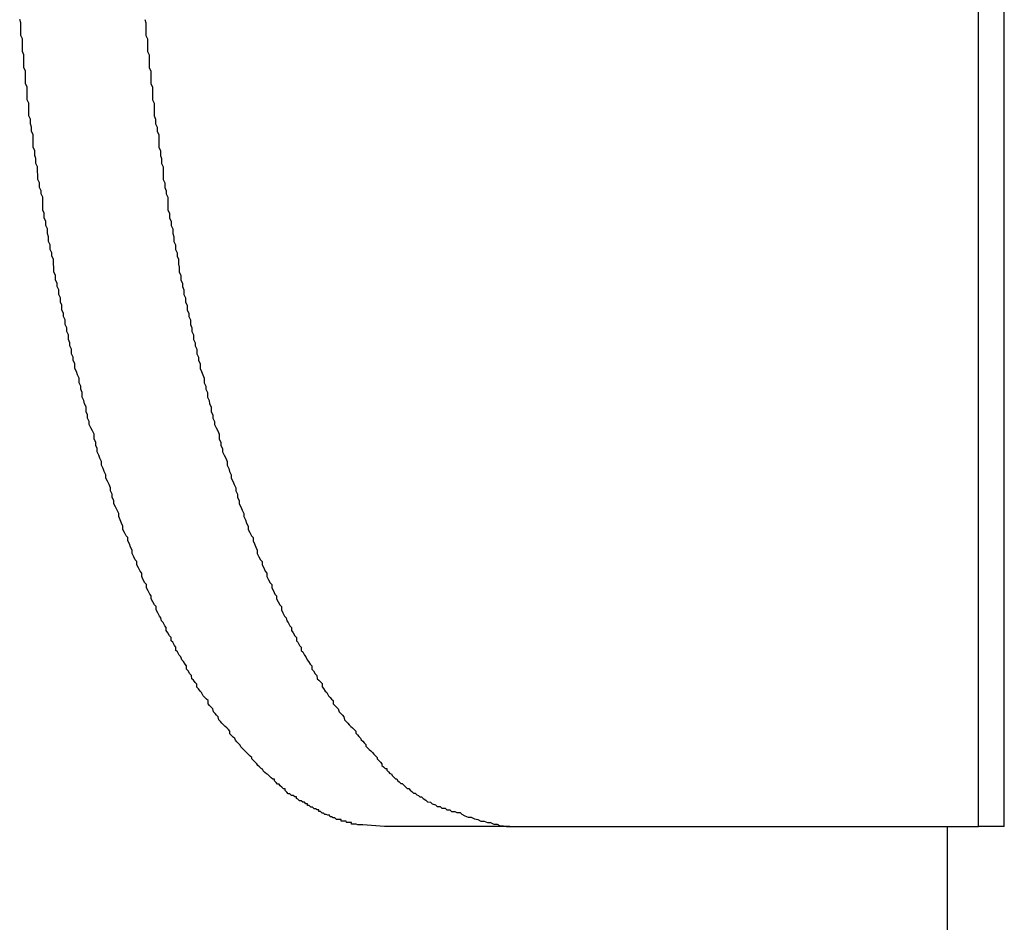
# Model space of a CAD drawing. Extents: x -38.9 to 30.2, y 13.8 to 57.5.
# Drawn here: x 7.9 to 8.1, y 41.9 to 42.1 of the extents above; entities that cross this region are included whole.
import ezdxf

# ---------------------------------------------------------------- set-up
doc = ezdxf.new("R2010")
doc.units = 0
doc.layers.get('0').update_dxf_attribs({"linetype": 'CONTINUOUS'})

msp = doc.modelspace()

# ---------------------------------------------------------------- linework, layer by layer
at = {"color": 0}
for points in [[(8.0659, 41.9611), (8.0659, 42.3611)], [(8.0659, 41.9611), (8.0659, 42.3611)], [(8.0659, 41.9611), (8.0659, 42.3611)], [(8.0659, 41.9611), (8.0659, 42.3611)], [(8.0659, 41.9611), (8.0659, 42.3611)], [(8.0659, 41.9611), (8.0659, 42.3611)], [(8.0659, 41.9611), (8.0659, 42.3611)], [(8.0659, 41.9611), (8.0659, 42.3611)], [(8.0659, 41.9611), (8.0659, 42.3611)], [(8.0659, 41.9611), (8.0659, 42.3611)], [(8.0659, 41.9611), (8.0659, 42.3611)], [(8.0659, 41.9611), (8.0659, 42.3611)], [(8.0659, 41.9611), (8.0659, 42.3611)], [(8.0659, 41.9611), (8.0659, 42.3611)], [(8.0659, 41.9611), (8.0659, 42.3611)], [(8.0659, 41.9611), (8.0659, 42.3611)], [(8.0659, 41.9611), (8.0659, 42.3611)], [(8.0659, 41.9611), (8.0659, 42.3611)], [(8.0659, 41.9611), (8.0659, 42.3611)], [(8.0659, 41.9611), (8.0659, 42.3611)], [(8.0659, 41.9611), (8.0659, 42.3611)], [(8.0707, 41.9611), (8.0707, 42.3611)], [(8.0707, 41.9611), (8.0707, 42.3611)], [(8.0707, 41.9611), (8.0707, 42.3611)], [(8.0707, 41.9611), (8.0707, 42.3611)], [(8.0707, 41.9611), (8.0707, 42.3611)], [(8.0707, 41.9611), (8.0707, 42.3611)], [(8.0707, 41.9611), (8.0707, 42.3611)], [(8.0707, 41.9611), (8.0707, 42.3611)], [(8.0707, 41.9611), (8.0707, 42.3611)], [(8.0707, 41.9611), (8.0707, 42.3611)], [(8.0707, 41.9611), (8.0707, 42.3611)], [(8.0707, 41.9611), (8.0707, 42.3611)], [(8.0707, 41.9611), (8.0707, 42.3611)], [(8.0707, 41.9611), (8.0707, 42.3611)], [(8.0707, 41.9611), (8.0707, 42.3611)], [(8.0707, 41.9611), (8.0707, 42.3611)], [(8.0707, 41.9611), (8.0707, 42.3611)], [(8.0707, 41.9611), (8.0707, 42.3611)], [(8.0707, 41.9611), (8.0707, 42.3611)], [(8.0707, 41.9611), (8.0707, 42.3611)], [(8.0707, 41.9611), (8.0707, 42.3611)], [(7.9549, 41.9611), (7.9508, 41.9614), (7.9508, 41.9614), (7.9505, 41.9614), (7.9502, 41.9614), (7.9499, 41.9614), (7.9496, 41.9615), (7.9493, 41.9615), (7.949, 41.9615), (7.9487, 41.9615), (7.9487, 41.9618), (7.9484, 41.9618), (7.9481, 41.9618), (7.9478, 41.9618), (7.9477, 41.9621), (7.9474, 41.9621), (7.9471, 41.9621), (7.9468, 41.9621), (7.9468, 41.9624), (7.9468, 41.9624), (7.9465, 41.9624), (7.9462, 41.9624), (7.9459, 41.9624), (7.9456, 41.9627), (7.9453, 41.9627), (7.945, 41.9629), (7.9447, 41.9629), (7.9446, 41.9632), (7.9443, 41.9632), (7.944, 41.9633), (7.9437, 41.9633), (7.9435, 41.9636), (7.9432, 41.9636), (7.9429, 41.9639), (7.9426, 41.9639), (7.9426, 41.9642), (7.9426, 41.9642), (7.9423, 41.9642), (7.942, 41.9644), (7.9417, 41.9644), (7.9414, 41.9647), (7.9411, 41.9647), (7.9408, 41.965), (7.9405, 41.965), (7.9405, 41.9653), (7.9402, 41.9653), (7.9399, 41.9656), (7.9396, 41.9656), (7.9393, 41.9659), (7.939, 41.9659), (7.9387, 41.9662), (7.9384, 41.9663), (7.9384, 41.9666), (7.9384, 41.9666), (7.9381, 41.9666), (7.9378, 41.9669), (7.9375, 41.9669), (7.9372, 41.9672), (7.9369, 41.9672), (7.9366, 41.9675), (7.9363, 41.9678), (7.9363, 41.9681), (7.936, 41.9681), (7.9357, 41.9684), (7.9354, 41.9687), (7.9352, 41.969), (7.9349, 41.969), (7.9346, 41.9693), (7.9343, 41.9696), (7.9343, 41.9699), (7.9343, 41.9699), (7.934, 41.9699), (7.9337, 41.9702), (7.9334, 41.9705), (7.9331, 41.9708), (7.9328, 41.9709), (7.9325, 41.9712), (7.9322, 41.9715), (7.9321, 41.9718), (7.9318, 41.9719), (7.9315, 41.9722), (7.9312, 41.9725), (7.931, 41.9728), (7.9307, 41.9731), (7.9304, 41.9734), (7.9301, 41.9737), (7.9301, 41.974), (7.9301, 41.974), (7.9298, 41.9742), (7.9295, 41.9745), (7.9292, 41.9748), (7.9289, 41.9751), (7.9286, 41.9754), (7.9283, 41.9757), (7.928, 41.976), (7.9279, 41.9763), (7.9276, 41.9766), (7.9273, 41.9769), (7.927, 41.9772), (7.9269, 41.9775), (7.9266, 41.9778), (7.9263, 41.9781), (7.926, 41.9784), (7.926, 41.9789), (7.926, 41.9789), (7.9257, 41.9792), (7.9254, 41.9795), (7.9251, 41.9798), (7.9248, 41.9801), (7.9245, 41.9804), (7.9242, 41.9807), (7.9239, 41.981), (7.9238, 41.9816), (7.9235, 41.9819), (7.9232, 41.9822), (7.9229, 41.9825), (7.9228, 41.9831), (7.9225, 41.9834), (7.9222, 41.9837), (7.9219, 41.984), (7.9219, 41.9846), (7.9219, 41.9846), (7.9216, 41.9849), (7.9213, 41.9852), (7.921, 41.9855), (7.9207, 41.9861), (7.9204, 41.9864), (7.9201, 41.9868), (7.9198, 41.9871), (7.9198, 41.9877), (7.9195, 41.988), (7.9192, 41.9884), (7.9189, 41.9887), (7.9188, 41.9893), (7.9185, 41.9896), (7.9182, 41.9902), (7.9179, 41.9905), (7.9179, 41.9911), (7.9179, 41.9911), (7.9176, 41.9914), (7.9173, 41.9919), (7.917, 41.9922), (7.9168, 41.9928), (7.9165, 41.9931), (7.9162, 41.9937), (7.9159, 41.994), (7.9159, 41.9946), (7.9156, 41.9949), (7.9153, 41.9955), (7.915, 41.9958), (7.915, 41.9964), (7.9147, 41.9967), (7.9144, 41.9973), (7.9141, 41.9977), (7.9141, 41.9983), (7.9141, 41.9983), (7.9138, 41.9986), (7.9135, 41.9992), (7.9132, 41.9995), (7.9131, 42.0001), (7.9128, 42.0004), (7.9125, 42.001), (7.9122, 42.0016), (7.9122, 42.0022), (7.9119, 42.0025), (7.9116, 42.0031), (7.9113, 42.0036), (7.9113, 42.0042), (7.911, 42.0045), (7.9107, 42.0051), (7.9104, 42.0057), (7.9104, 42.0063), (7.9104, 42.0063), (7.9101, 42.0066), (7.9098, 42.0072), (7.9095, 42.0078), (7.9095, 42.0084), (7.9092, 42.0088), (7.9089, 42.0094), (7.9086, 42.01), (7.9086, 42.0106), (7.9083, 42.0109), (7.908, 42.0115), (7.9077, 42.0121), (7.9077, 42.0127), (7.9074, 42.0133), (7.9072, 42.0139), (7.9069, 42.0145), (7.9069, 42.0151), (7.9069, 42.0151), (7.9066, 42.0154), (7.9063, 42.016), (7.906, 42.0166), (7.906, 42.0172), (7.9057, 42.0178), (7.9055, 42.0184), (7.9052, 42.019), (7.9052, 42.0196), (7.9049, 42.0202), (7.9046, 42.0208), (7.9043, 42.0214), (7.9043, 42.022), (7.904, 42.0226), (7.904, 42.0232), (7.9037, 42.0238), (7.9037, 42.0244), (7.9037, 42.0244), (7.9034, 42.025), (7.9031, 42.0256), (7.9028, 42.0262), (7.9028, 42.0268), (7.9025, 42.0274), (7.9023, 42.028), (7.902, 42.0286), (7.902, 42.0293), (7.9017, 42.0299), (7.9015, 42.0305), (7.9012, 42.0311), (7.9012, 42.0317), (7.9009, 42.0323), (7.9009, 42.0329), (7.9006, 42.0335), (7.9006, 42.0344), (7.9006, 42.0344), (7.9003, 42.035), (7.9, 42.0356), (7.8997, 42.0362), (7.8997, 42.0368), (7.8994, 42.0374), (7.8994, 42.038), (7.8991, 42.0386), (7.8991, 42.0395), (7.8988, 42.0401), (7.8987, 42.0407), (7.8984, 42.0413), (7.8984, 42.0422), (7.8981, 42.0428), (7.8981, 42.0434), (7.8978, 42.044), (7.8978, 42.0449), (7.8978, 42.0449), (7.8975, 42.0455), (7.8973, 42.0461), (7.897, 42.0467), (7.897, 42.0476), (7.8967, 42.0482), (7.8967, 42.0488), (7.8964, 42.0494), (7.8964, 42.0503), (7.8961, 42.0509), (7.8961, 42.0515), (7.8958, 42.0521), (7.8958, 42.053), (7.8955, 42.0536), (7.8955, 42.0543), (7.8952, 42.0549), (7.8952, 42.0558), (7.8952, 42.0558), (7.8949, 42.0564), (7.8949, 42.057), (7.8946, 42.0576), (7.8946, 42.0585), (7.8943, 42.0591), (7.8943, 42.0599), (7.894, 42.0605), (7.894, 42.0614), (7.8937, 42.062), (7.8937, 42.0626), (7.8934, 42.0632), (7.8934, 42.0641), (7.8931, 42.0647), (7.8931, 42.0656), (7.893, 42.0662), (7.893, 42.0671), (7.893, 42.0671), (7.8927, 42.0677), (7.8927, 42.0683), (7.8924, 42.0689), (7.8924, 42.0698), (7.8921, 42.0704), (7.8921, 42.0713), (7.8919, 42.0719), (7.8919, 42.0728), (7.8916, 42.0734), (7.8916, 42.0742), (7.8913, 42.0748), (7.8913, 42.0757), (7.891, 42.0763), (7.891, 42.0772), (7.891, 42.0778), (7.891, 42.0787), (7.891, 42.0787), (7.8907, 42.0793), (7.8907, 42.0799), (7.8904, 42.0805), (7.8904, 42.0814), (7.8901, 42.082), (7.8901, 42.0829), (7.89, 42.0835), (7.89, 42.0844), (7.8897, 42.085), (7.8897, 42.0859), (7.8895, 42.0865), (7.8895, 42.0874), (7.8892, 42.088), (7.8892, 42.0889), (7.8892, 42.0895), (7.8892, 42.0904), (7.8892, 42.0904), (7.8889, 42.091), (7.8889, 42.0918), (7.8887, 42.0924), (7.8887, 42.0933), (7.8884, 42.0939), (7.8884, 42.0948), (7.8884, 42.0954), (7.8884, 42.0963), (7.8881, 42.0969), (7.8881, 42.0978), (7.8881, 42.0984), (7.8881, 42.0993), (7.8878, 42.0999), (7.8878, 42.1008), (7.8878, 42.1014), (7.8878, 42.1023), (7.8878, 42.1023), (7.8875, 42.1029), (7.8875, 42.1038), (7.8875, 42.1044), (7.8875, 42.1053), (7.8872, 42.1059), (7.8872, 42.1068), (7.8872, 42.1074), (7.8872, 42.1083), (7.8869, 42.1089), (7.8869, 42.1098), (7.8869, 42.1104), (7.8869, 42.1113), (7.8867, 42.1119)], [(7.9101, 42.1119), (7.9103, 42.1113), (7.9103, 42.1104), (7.9103, 42.1098), (7.9103, 42.1089), (7.9106, 42.1083), (7.9106, 42.1074), (7.9106, 42.1068), (7.9106, 42.1059), (7.9109, 42.1053), (7.9109, 42.1044), (7.9109, 42.1038), (7.9109, 42.1029), (7.9112, 42.1023), (7.9112, 42.1023), (7.9112, 42.1014), (7.9112, 42.1008), (7.9112, 42.0999), (7.9115, 42.0993), (7.9115, 42.0984), (7.9115, 42.0978), (7.9115, 42.0969), (7.9118, 42.0963), (7.9118, 42.0954), (7.9118, 42.0948), (7.9118, 42.0939), (7.9121, 42.0933), (7.9121, 42.0924), (7.9124, 42.0918), (7.9124, 42.091), (7.9127, 42.0904), (7.9127, 42.0904), (7.9127, 42.0895), (7.9127, 42.0889), (7.9127, 42.088), (7.913, 42.0874), (7.913, 42.0865), (7.9132, 42.0859), (7.9132, 42.085), (7.9135, 42.0844), (7.9135, 42.0835), (7.9135, 42.0829), (7.9135, 42.082), (7.9138, 42.0814), (7.9138, 42.0805), (7.9141, 42.0799), (7.9141, 42.0793), (7.9144, 42.0787), (7.9144, 42.0787), (7.9144, 42.0778), (7.9144, 42.0772), (7.9144, 42.0763), (7.9147, 42.0757), (7.9147, 42.0748), (7.915, 42.0742), (7.915, 42.0734), (7.9153, 42.0728), (7.9153, 42.0719), (7.9155, 42.0713), (7.9155, 42.0704), (7.9158, 42.0698), (7.9158, 42.0689), (7.9161, 42.0683), (7.9161, 42.0677), (7.9164, 42.0671), (7.9164, 42.0671), (7.9164, 42.0662), (7.9165, 42.0656), (7.9165, 42.0647), (7.9168, 42.0641), (7.9168, 42.0632), (7.9171, 42.0626), (7.9171, 42.062), (7.9174, 42.0614), (7.9174, 42.0605), (7.9177, 42.0599), (7.9177, 42.0591), (7.918, 42.0585), (7.918, 42.0576), (7.9183, 42.057), (7.9183, 42.0564), (7.9186, 42.0558), (7.9186, 42.0558), (7.9186, 42.0549), (7.9189, 42.0543), (7.9189, 42.0536), (7.9192, 42.053), (7.9192, 42.0521), (7.9195, 42.0515), (7.9195, 42.0509), (7.9198, 42.0503), (7.9198, 42.0494), (7.9201, 42.0488), (7.9201, 42.0482), (7.9204, 42.0476), (7.9204, 42.0467), (7.9207, 42.0461), (7.9209, 42.0455), (7.9212, 42.0449), (7.9212, 42.0449), (7.9212, 42.044), (7.9215, 42.0434), (7.9215, 42.0428), (7.9218, 42.0422), (7.9218, 42.0413), (7.9221, 42.0407), (7.9222, 42.0401), (7.9225, 42.0395), (7.9225, 42.0386), (7.9228, 42.038), (7.9228, 42.0374), (7.9231, 42.0368), (7.9231, 42.0362), (7.9234, 42.0356), (7.9237, 42.035), (7.924, 42.0344), (7.924, 42.0344), (7.924, 42.0335), (7.9243, 42.0329), (7.9243, 42.0323), (7.9246, 42.0317), (7.9246, 42.0311), (7.9249, 42.0305), (7.9252, 42.0299), (7.9255, 42.0293), (7.9255, 42.0286), (7.9258, 42.028), (7.9259, 42.0274), (7.9262, 42.0268), (7.9262, 42.0262), (7.9265, 42.0256), (7.9268, 42.025), (7.9271, 42.0244), (7.9271, 42.0244), (7.9271, 42.0238), (7.9274, 42.0232), (7.9274, 42.0226), (7.9277, 42.022), (7.9277, 42.0214), (7.928, 42.0208), (7.9283, 42.0202), (7.9286, 42.0196), (7.9286, 42.019), (7.9289, 42.0184), (7.9291, 42.0178), (7.9294, 42.0172), (7.9294, 42.0166), (7.9297, 42.016), (7.93, 42.0154), (7.9303, 42.0151), (7.9303, 42.0151), (7.9303, 42.0145), (7.9306, 42.0139), (7.9308, 42.0133), (7.9311, 42.0127), (7.9311, 42.0121), (7.9314, 42.0115), (7.9317, 42.0109), (7.932, 42.0106), (7.932, 42.01), (7.9323, 42.0094), (7.9326, 42.0088), (7.9329, 42.0084), (7.9329, 42.0078), (7.9332, 42.0072), (7.9335, 42.0066), (7.9338, 42.0063), (7.9338, 42.0063), (7.9338, 42.0057), (7.9341, 42.0051), (7.9344, 42.0045), (7.9347, 42.0042), (7.9347, 42.0036), (7.935, 42.0031), (7.9353, 42.0025), (7.9356, 42.0022), (7.9356, 42.0016), (7.9359, 42.001), (7.9362, 42.0004), (7.9365, 42.0001), (7.9366, 41.9995), (7.9369, 41.9992), (7.9372, 41.9986), (7.9375, 41.9983), (7.9375, 41.9983), (7.9375, 41.9977), (7.9378, 41.9973), (7.9381, 41.9967), (7.9384, 41.9964), (7.9384, 41.9958), (7.9387, 41.9955), (7.939, 41.9949), (7.9393, 41.9946), (7.9393, 41.994), (7.9396, 41.9937), (7.9399, 41.9931), (7.9402, 41.9928), (7.9404, 41.9922), (7.9407, 41.9919), (7.941, 41.9914), (7.9413, 41.9911), (7.9413, 41.9911), (7.9413, 41.9905), (7.9416, 41.9902), (7.9419, 41.9896), (7.9422, 41.9893), (7.9423, 41.9887), (7.9426, 41.9884), (7.9429, 41.9881), (7.9432, 41.9878), (7.9432, 41.9872), (7.9435, 41.9869), (7.9438, 41.9864), (7.9441, 41.9861), (7.9444, 41.9855), (7.9447, 41.9852), (7.945, 41.9849), (7.9453, 41.9846), (7.9453, 41.9846), (7.9453, 41.984), (7.9456, 41.9837), (7.9459, 41.9834), (7.9462, 41.9831), (7.9464, 41.9825), (7.9467, 41.9822), (7.947, 41.9819), (7.9473, 41.9816), (7.9474, 41.981), (7.9477, 41.9807), (7.948, 41.9804), (7.9483, 41.9801), (7.9486, 41.9798), (7.9489, 41.9795), (7.9492, 41.9792), (7.9495, 41.9789), (7.9495, 41.9789), (7.9495, 41.9785), (7.9498, 41.9782), (7.9501, 41.9779), (7.9504, 41.9776), (7.9505, 41.9773), (7.9508, 41.977), (7.9511, 41.9767), (7.9514, 41.9764), (7.9514, 41.9761), (7.9517, 41.9758), (7.952, 41.9755), (7.9523, 41.9752), (7.9526, 41.9749), (7.9529, 41.9746), (7.9532, 41.9743), (7.9535, 41.974), (7.9535, 41.974), (7.9535, 41.9737), (7.9538, 41.9734), (7.9541, 41.9731), (7.9544, 41.9728), (7.9544, 41.9725), (7.9547, 41.9722), (7.955, 41.9719), (7.9553, 41.9719), (7.9553, 41.9716), (7.9556, 41.9713), (7.9559, 41.971), (7.9562, 41.9709), (7.9563, 41.9706), (7.9566, 41.9703), (7.9569, 41.97), (7.9572, 41.97), (7.9572, 41.97), (7.9573, 41.9697), (7.9576, 41.9694), (7.9579, 41.9691), (7.9582, 41.9691), (7.9585, 41.9688), (7.9588, 41.9685), (7.9591, 41.9682), (7.9594, 41.9682), (7.9597, 41.9679), (7.96, 41.9676), (7.9603, 41.9673), (7.9606, 41.9673), (7.9609, 41.967), (7.9612, 41.9669), (7.9615, 41.9666), (7.9618, 41.9666), (7.9618, 41.9666), (7.9621, 41.9663), (7.9626, 41.966), (7.9629, 41.9657), (7.9635, 41.9656), (7.9638, 41.9653), (7.9644, 41.9651), (7.9647, 41.9648), (7.9653, 41.9648), (7.9656, 41.9645), (7.9662, 41.9645), (7.9665, 41.9642), (7.9671, 41.9642), (7.9674, 41.9639), (7.968, 41.9639), (7.9684, 41.9637), (7.969, 41.9637), (7.969, 41.9637), (7.9693, 41.9634), (7.9699, 41.9631), (7.9705, 41.9628), (7.9711, 41.9628), (7.9717, 41.9625), (7.9723, 41.9624), (7.9729, 41.9621), (7.9735, 41.9621), (7.9741, 41.9618), (7.9747, 41.9618), (7.9753, 41.9615), (7.9759, 41.9615), (7.9765, 41.9612), (7.9771, 41.9612), (7.9777, 41.9611), (7.9783, 41.9611)], [(7.9549, 41.9611), (7.9549, 41.9611)], [(7.9783, 41.9611), (7.9549, 41.9611)], [(7.9783, 41.9611), (7.9549, 41.9611)], [(7.9783, 41.9611), (7.9549, 41.9611)], [(7.9783, 41.9611), (7.9549, 41.9611)], [(7.9783, 41.9611), (7.9549, 41.9611)], [(7.9783, 41.9611), (7.9549, 41.9611)], [(7.9783, 41.9611), (7.9549, 41.9611)], [(7.9783, 41.9611), (7.9549, 41.9611)], [(7.9783, 41.9611), (7.9549, 41.9611)], [(7.9783, 41.9611), (7.9549, 41.9611)], [(7.9783, 41.9611), (7.9549, 41.9611)], [(7.9783, 41.9611), (7.9549, 41.9611)], [(7.9783, 41.9611), (7.9549, 41.9611)], [(7.9783, 41.9611), (7.9549, 41.9611)], [(7.9783, 41.9611), (7.9549, 41.9611)], [(7.9783, 41.9611), (7.9549, 41.9611)], [(7.9783, 41.9611), (7.9549, 41.9611)], [(7.9783, 41.9611), (7.9549, 41.9611)], [(7.9783, 41.9611), (7.9549, 41.9611)], [(7.9783, 41.9611), (7.9549, 41.9611)], [(7.9783, 41.9611), (7.9549, 41.9611)], [(7.9783, 41.9611), (7.9783, 41.9611)], [(7.9783, 41.9611), (7.9783, 41.9611)], [(7.9783, 41.9611), (8.0659, 41.9611)], [(7.9783, 41.9611), (8.0659, 41.9611)], [(7.9783, 41.9611), (8.0659, 41.9611)], [(7.9783, 41.9611), (8.0659, 41.9611)], [(7.9783, 41.9611), (8.0659, 41.9611)], [(7.9783, 41.9611), (8.0659, 41.9611)], [(7.9783, 41.9611), (8.0659, 41.9611)], [(7.9783, 41.9611), (8.0659, 41.9611)], [(7.9783, 41.9611), (8.0659, 41.9611)], [(7.9783, 41.9611), (8.0659, 41.9611)], [(7.9783, 41.9611), (8.0659, 41.9611)], [(7.9783, 41.9611), (8.0659, 41.9611)], [(7.9783, 41.9611), (8.0659, 41.9611)], [(7.9783, 41.9611), (8.0659, 41.9611)], [(7.9783, 41.9611), (8.0659, 41.9611)], [(7.9783, 41.9611), (8.0659, 41.9611)], [(7.9783, 41.9611), (8.0659, 41.9611)], [(7.9783, 41.9611), (8.0659, 41.9611)], [(7.9783, 41.9611), (8.0659, 41.9611)], [(7.9783, 41.9611), (8.0659, 41.9611)], [(7.9783, 41.9611), (8.0659, 41.9611)], [(8.0601, 41.9611), (8.0601, 41.9611)], [(8.0601, 41.2015), (8.0601, 41.9611)], [(8.0601, 41.2015), (8.0601, 41.9611)], [(8.0601, 41.2015), (8.0601, 41.9611)], [(8.0601, 41.2015), (8.0601, 41.9611)], [(8.0601, 41.2015), (8.0601, 41.9611)], [(8.0601, 41.2015), (8.0601, 41.9611)], [(8.0601, 41.2015), (8.0601, 41.9611)], [(8.0601, 41.2015), (8.0601, 41.9611)], [(8.0601, 41.2015), (8.0601, 41.9611)], [(8.0601, 41.2015), (8.0601, 41.9611)], [(8.0601, 41.2015), (8.0601, 41.9611)], [(8.0601, 41.2015), (8.0601, 41.9611)], [(8.0601, 41.2015), (8.0601, 41.9611)], [(8.0601, 41.2015), (8.0601, 41.9611)], [(8.0601, 41.2015), (8.0601, 41.9611)], [(8.0601, 41.2015), (8.0601, 41.9611)], [(8.0601, 41.2015), (8.0601, 41.9611)], [(8.0601, 41.2015), (8.0601, 41.9611)], [(8.0601, 41.2015), (8.0601, 41.9611)], [(8.0601, 41.2015), (8.0601, 41.9611)], [(8.0601, 41.2015), (8.0601, 41.9611)], [(8.0659, 41.9611), (8.0659, 41.9611)], [(8.0659, 41.9611), (8.0659, 41.9611)], [(8.0707, 41.9611), (8.0659, 41.9611)], [(8.0707, 41.9611), (8.0659, 41.9611)], [(8.0707, 41.9611), (8.0659, 41.9611)], [(8.0707, 41.9611), (8.0659, 41.9611)], [(8.0707, 41.9611), (8.0659, 41.9611)], [(8.0707, 41.9611), (8.0659, 41.9611)], [(8.0707, 41.9611), (8.0659, 41.9611)], [(8.0707, 41.9611), (8.0659, 41.9611)], [(8.0707, 41.9611), (8.0659, 41.9611)], [(8.0707, 41.9611), (8.0659, 41.9611)], [(8.0707, 41.9611), (8.0659, 41.9611)], [(8.0707, 41.9611), (8.0659, 41.9611)], [(8.0707, 41.9611), (8.0659, 41.9611)], [(8.0707, 41.9611), (8.0659, 41.9611)], [(8.0707, 41.9611), (8.0659, 41.9611)], [(8.0707, 41.9611), (8.0659, 41.9611)], [(8.0707, 41.9611), (8.0659, 41.9611)], [(8.0707, 41.9611), (8.0659, 41.9611)], [(8.0707, 41.9611), (8.0659, 41.9611)], [(8.0707, 41.9611), (8.0659, 41.9611)], [(8.0707, 41.9611), (8.0659, 41.9611)], [(8.0659, 41.9611), (8.0659, 41.9611)], [(8.0707, 41.9611), (8.0707, 41.9611)], [(8.0707, 41.9611), (8.0707, 41.9611)]]:
    msp.add_lwpolyline(points, dxfattribs=at)

doc.saveas('drawing.dxf')
